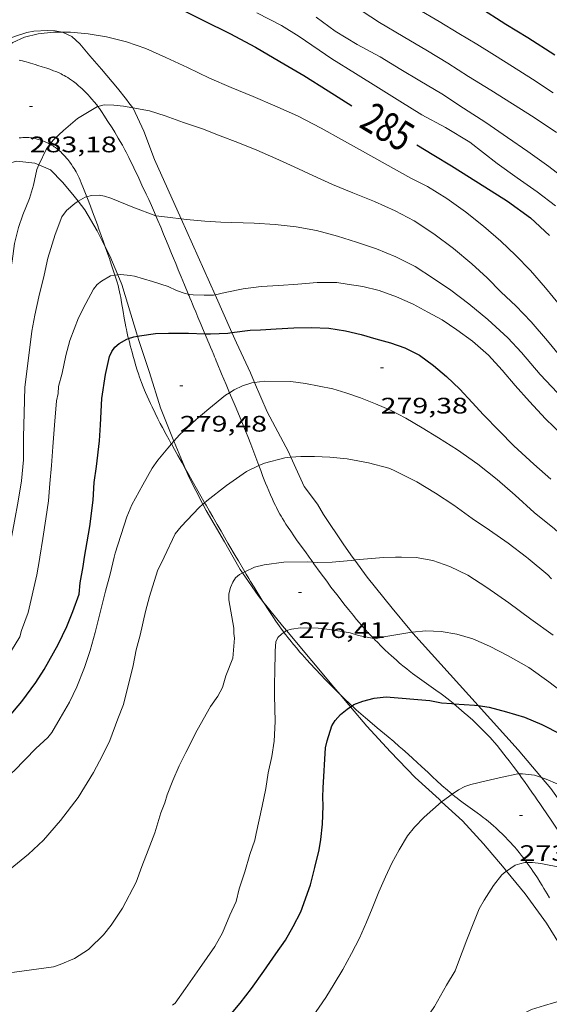
# Model space of a CAD drawing. Units: inches. Extents: x 452000 to 453002, y 4602000 to 4602502.
# Drawn here: x 452529 to 452564, y 4602266 to 4602331 of the extents above; entities that cross this region are included whole.
import ezdxf
from ezdxf.enums import TextEntityAlignment as Align

# ---------------------------------------------------------------- set-up
doc = ezdxf.new("R2010")
doc.units = ezdxf.units.IN
doc.header["$MEASUREMENT"] = 0
for name, color, linetype, lineweight in [('BOSC', 7, 'Continuous', 0), ('CAMI i PISTA FORESTAL', 7, 'Continuous', 0), ('CORBA DE NIVELL', 7, 'Continuous', 0), ('CORBA MESTRA', 7, 'Continuous', 0), ('COTA ALTIMETRICA', 7, 'Continuous', 0), ('ETIQUETA CORBA MESTRA', 7, 'Continuous', 0)]:
    doc.layers.add(name, color=color, linetype=linetype, lineweight=lineweight)
doc.styles.add('Style-Arial', font='ARIAL.TTF')
doc.linetypes.add('bosc', pattern='A,-2.235,[9,dgnlstyle-mataro.shx,S=0.035752,R=0,X=0,Y=0],-2.235', length=4.47)

# ---------------------------------------------------------------- blocks, each defined once
blk = doc.blocks.new('COTA')
at = {"color": 0, "linetype": 'ByBlock', "lineweight": -2}
blk.add_line((0, 0), (0.2, 0), dxfattribs=at)

msp = doc.modelspace()

# ---------------------------------------------------------------- linework, layer by layer
at = {"layer": 'BOSC', "color": 3, "linetype": 'bosc', "lineweight": 20}
for points in [[(452531.833, 4602330.591, 292.556), (452531.374, 4602330.686, 292.648), (452530.853, 4602330.709, 292.936), (452529.94, 4602330.653, 293.416), (452529.477, 4602330.557, 293.576), (452528.707, 4602330.329, 293.72), (452527.813, 4602329.976, 293.992), (452526.556, 4602329.234, 294.408), (452525.343, 4602328.216, 294.536), (452524.005, 4602327.072, 294.792), (452523.705, 4602326.774, 294.814)], [(452536.557, 4602325.531, 290.209), (452536.29, 4602325.872, 290.568), (452536.128, 4602326.091, 290.728), (452535.523, 4602326.837, 290.76), (452534.453, 4602328.111, 291.48), (452533.692, 4602329.018, 292.12), (452533.024, 4602329.815, 292.36), (452532.487, 4602330.305, 292.536), (452531.853, 4602330.587, 292.552), (452531.833, 4602330.591, 292.556)], [(452539.781, 4602318.12, 288.098), (452538.014, 4602322.076, 288.904), (452537.282, 4602323.968, 289.224), (452536.576, 4602325.507, 290.184), (452536.557, 4602325.531, 290.209)], [(452525.434, 4602319.974, 289.355), (452525.808, 4602320.293, 289.24), (452526.715, 4602321.054, 289.096), (452527.596, 4602321.647, 288.568), (452528.793, 4602321.963, 288.264), (452529.998, 4602321.846, 287.992), (452530.27, 4602321.732, 287.915)], [(452530.27, 4602321.732, 287.915), (452531.061, 4602321.401, 287.688), (452531.863, 4602320.57, 287.64), (452532.552, 4602319.749, 287.352), (452532.911, 4602319.287, 287.31)], [(452532.911, 4602319.287, 287.31), (452533.358, 4602318.713, 287.256), (452534.178, 4602317.312, 287.16), (452534.712, 4602316.248, 286.835)], [(452542.05, 4602313.04, 287.062), (452539.781, 4602318.12, 288.098)], [(452534.712, 4602316.248, 286.835), (452535.02, 4602315.637, 286.648), (452535.552, 4602314.379, 286.533)], [(452535.552, 4602314.379, 286.533), (452535.829, 4602313.727, 286.472), (452536.428, 4602311.744, 286.376), (452536.873, 4602310.272, 285.991)], [(452543.177, 4602310.518, 286.548), (452542.05, 4602313.04, 287.062)], [(452536.873, 4602310.272, 285.991), (452536.983, 4602309.912, 285.896), (452537.666, 4602307.853, 285.672), (452538.413, 4602305.494, 285.576), (452539.304, 4602303.268, 285.077)], [(452544.694, 4602307.181, 286.127), (452544.421, 4602307.819, 286.28), (452543.484, 4602309.832, 286.408), (452543.177, 4602310.518, 286.548)], [(452547.126, 4602302.184, 284.807), (452546.958, 4602302.554, 284.824), (452545.533, 4602305.223, 285.656), (452544.694, 4602307.181, 286.127)], [(452539.304, 4602303.268, 285.077), (452539.326, 4602303.211, 285.064), (452540.106, 4602301.35, 284.873)], [(452551.243, 4602295.516, 284.155), (452550.65, 4602296.337, 284.392), (452549.305, 4602298.363, 284.584), (452548.899, 4602299.046, 284.696), (452548.004, 4602300.237, 284.712), (452547.126, 4602302.184, 284.807)], [(452540.106, 4602301.35, 284.873), (452540.303, 4602300.877, 284.824), (452541.242, 4602299.05, 284.694)], [(452541.242, 4602299.05, 284.694), (452541.458, 4602298.629, 284.664), (452542.684, 4602296.546, 284.104), (452543.269, 4602295.516, 283.962)], [(452543.269, 4602295.516, 283.962), (452543.737, 4602294.693, 283.848), (452543.897, 4602294.461, 283.806)], [(452551.386, 4602295.319, 284.098), (452551.243, 4602295.516, 284.155)], [(452555.209, 4602290.506, 283.24), (452555.061, 4602290.682, 283.24), (452553.891, 4602292.101, 283.256), (452552.21, 4602294.179, 283.768), (452551.386, 4602295.319, 284.098)], [(452543.897, 4602294.461, 283.806), (452544.935, 4602292.942, 283.528), (452545.25, 4602292.553, 283.405)], [(452545.25, 4602292.553, 283.405), (452546.565, 4602290.925, 282.888), (452546.834, 4602290.605, 282.851)], [(452546.834, 4602290.605, 282.851), (452548.519, 4602288.596, 282.616), (452550, 4602286.832, 282.6), (452550.416, 4602286.335, 282.537)], [(452559.641, 4602285.595, 282.239), (452555.277, 4602290.424, 283.24), (452555.209, 4602290.506, 283.24)], [(452550.416, 4602286.335, 282.537), (452550.421, 4602286.329, 282.536), (452550.997, 4602285.643, 282.216), (452551.11, 4602285.511, 282.167)], [(452551.11, 4602285.511, 282.167), (452552.203, 4602284.231, 281.688), (452553.768, 4602282.516, 281.416), (452555.422, 4602280.792, 281.032), (452557.021, 4602279.335, 280.36), (452557.196, 4602279.174, 280.325)], [(452563.867, 4602280.785, 281.544), (452562.318, 4602282.631, 281.624), (452559.641, 4602285.595, 282.239)], [(452568.915, 4602273.234, 280.93), (452568.438, 4602274.043, 281.128), (452566.878, 4602276.724, 281.496), (452564.488, 4602280.045, 281.512), (452563.867, 4602280.785, 281.544)], [(452557.196, 4602279.174, 280.325), (452558.587, 4602277.892, 280.04), (452559.985, 4602276.35, 279.608), (452561.366, 4602274.73, 279.064), (452561.523, 4602274.54, 279.047)], [(452561.523, 4602274.54, 279.047), (452562.773, 4602273.028, 278.904), (452564.213, 4602271.063, 278.52), (452565.546, 4602268.902, 278.328), (452566.547, 4602266.838, 278.28), (452566.869, 4602266.252, 278.248)]]:
    msp.add_polyline3d(points, dxfattribs=at)
at = {"layer": 'CAMI i PISTA FORESTAL', "color": 7, "linetype": 'Continuous', "lineweight": 0}
for points in [[(452532.931, 4602327.012, 283.181), (452532.768, 4602327.15, 283.203), (452532.598, 4602327.286, 283.224), (452532.46, 4602327.389, 283.241), (452532.328, 4602327.48, 283.256), (452532.204, 4602327.559, 283.271), (452532.085, 4602327.629, 283.284), (452531.973, 4602327.691, 283.296), (452531.867, 4602327.747, 283.308), (452531.767, 4602327.796, 283.318), (452531.578, 4602327.883, 283.338), (452531.41, 4602327.954, 283.356), (452531.263, 4602328.013, 283.371), (452531.001, 4602328.108, 283.397), (452530.804, 4602328.176, 283.418), (452530.505, 4602328.273, 283.448), (452530.205, 4602328.369, 283.48), (452530.035, 4602328.423, 283.499), (452529.873, 4602328.473, 283.518), (452529.719, 4602328.52, 283.537), (452529.574, 4602328.563, 283.555), (452529.436, 4602328.601, 283.574), (452529.306, 4602328.634, 283.592), (452529.184, 4602328.664, 283.609), (452529.07, 4602328.69, 283.626), (452528.963, 4602328.712, 283.642)], [(452534.22, 4602325.623, 282.983), (452534.14, 4602325.728, 282.997), (452533.973, 4602325.939, 283.026), (452533.822, 4602326.12, 283.051), (452533.685, 4602326.275, 283.073), (452533.563, 4602326.408, 283.092), (452533.452, 4602326.523, 283.109), (452533.354, 4602326.622, 283.123), (452533.176, 4602326.793, 283.148), (452533.038, 4602326.919, 283.167), (452532.931, 4602327.012, 283.181)], [(452538.098, 4602318.313, 281.968), (452538, 4602318.542, 281.998), (452537.798, 4602319.003, 282.057), (452537.616, 4602319.406, 282.108), (452537.455, 4602319.758, 282.152), (452537.169, 4602320.373, 282.229), (452536.95, 4602320.835, 282.288), (452536.62, 4602321.526, 282.378), (452536.288, 4602322.216, 282.472), (452536.197, 4602322.402, 282.498), (452536.109, 4602322.574, 282.524), (452536.026, 4602322.734, 282.548), (452535.864, 4602323.032, 282.593), (452535.718, 4602323.289, 282.634), (452535.587, 4602323.512, 282.669), (452535.353, 4602323.9, 282.731), (452535.173, 4602324.189, 282.776), (452534.897, 4602324.621, 282.842), (452534.617, 4602325.053, 282.904), (452534.513, 4602325.21, 282.926), (452534.413, 4602325.356, 282.946), (452534.318, 4602325.49, 282.964), (452534.227, 4602325.614, 282.981), (452534.22, 4602325.623, 282.983)], [(452528.95, 4602323.523, 283.174), (452529.084, 4602323.538, 283.168), (452529.202, 4602323.547, 283.164), (452529.306, 4602323.55, 283.161), (452529.397, 4602323.551, 283.16), (452529.477, 4602323.549, 283.158), (452529.616, 4602323.541, 283.155), (452529.72, 4602323.531, 283.151), (452529.798, 4602323.521, 283.147), (452529.913, 4602323.502, 283.139), (452530.027, 4602323.479, 283.128), (452530.154, 4602323.448, 283.113), (452530.272, 4602323.416, 283.098), (452530.381, 4602323.383, 283.083), (452530.482, 4602323.349, 283.069), (452530.577, 4602323.314, 283.055), (452530.664, 4602323.28, 283.042), (452530.745, 4602323.245, 283.029), (452530.895, 4602323.176, 283.004), (452531.018, 4602323.112, 282.983)], [(452531.018, 4602323.112, 282.983), (452531.023, 4602323.11, 282.982), (452531.133, 4602323.047, 282.961), (452531.228, 4602322.989, 282.942), (452531.309, 4602322.936, 282.925), (452531.379, 4602322.887, 282.91), (452531.499, 4602322.797, 282.882), (452531.587, 4602322.726, 282.861), (452531.652, 4602322.67, 282.844), (452531.746, 4602322.583, 282.818), (452531.838, 4602322.491, 282.792), (452531.945, 4602322.378, 282.758), (452532.041, 4602322.271, 282.723), (452532.128, 4602322.171, 282.689), (452532.206, 4602322.076, 282.655), (452532.277, 4602321.987, 282.622), (452532.342, 4602321.902, 282.59), (452532.458, 4602321.742, 282.53), (452532.555, 4602321.6, 282.476), (452532.635, 4602321.474, 282.429), (452532.703, 4602321.363, 282.389)], [(452532.703, 4602321.363, 282.389), (452532.76, 4602321.263, 282.354), (452532.855, 4602321.087, 282.296), (452532.922, 4602320.951, 282.255), (452532.971, 4602320.848, 282.226), (452533.041, 4602320.691, 282.187), (452533.108, 4602320.529, 282.152), (452533.261, 4602320.142, 282.078), (452533.476, 4602319.594, 281.979)], [(452533.476, 4602319.594, 281.979), (452533.527, 4602319.466, 281.956), (452533.723, 4602318.958, 281.867), (452533.867, 4602318.576, 281.8), (452534.082, 4602318.003, 281.699), (452534.187, 4602317.715, 281.646), (452534.291, 4602317.427, 281.592), (452534.597, 4602316.575, 281.428), (452534.712, 4602316.248, 281.364)], [(452540.264, 4602313.091, 281.014), (452540.261, 4602313.1, 281.016), (452540.011, 4602313.71, 281.155), (452539.79, 4602314.247, 281.272), (452539.596, 4602314.717, 281.369), (452539.426, 4602315.129, 281.452), (452539.277, 4602315.49, 281.521), (452539.146, 4602315.807, 281.579), (452538.917, 4602316.36, 281.676), (452538.744, 4602316.774, 281.745), (452538.615, 4602317.085, 281.794), (452538.421, 4602317.55, 281.863), (452538.226, 4602318.014, 281.928), (452538.098, 4602318.313, 281.968)], [(452534.712, 4602316.248, 281.364), (452534.823, 4602315.937, 281.303), (452534.99, 4602315.457, 281.209), (452535.113, 4602315.097, 281.137), (452535.294, 4602314.554, 281.029), (452535.355, 4602314.362, 280.991)], [(452535.355, 4602314.362, 280.991), (452535.468, 4602314.008, 280.92), (452535.504, 4602313.889, 280.896), (452535.569, 4602313.658, 280.845), (452535.624, 4602313.441, 280.795), (452535.671, 4602313.237, 280.746), (452535.712, 4602313.045, 280.697), (452535.748, 4602312.865, 280.651), (452535.81, 4602312.527, 280.561), (452535.909, 4602311.934, 280.401), (452535.982, 4602311.489, 280.282), (452536.04, 4602311.155, 280.197), (452536.087, 4602310.905, 280.136), (452536.124, 4602310.718, 280.092), (452536.154, 4602310.578, 280.061), (452536.203, 4602310.367, 280.017), (452536.255, 4602310.157, 279.976), (452536.266, 4602310.113, 279.969)], [(452541.376, 4602310.437, 280.065), (452541.124, 4602311.033, 280.307), (452540.909, 4602311.543, 280.511), (452540.828, 4602311.735, 280.585), (452540.758, 4602311.903, 280.648), (452540.634, 4602312.199, 280.753), (452540.541, 4602312.422, 280.827), (452540.471, 4602312.591, 280.879), (452540.366, 4602312.844, 280.952), (452540.314, 4602312.972, 280.985), (452540.264, 4602313.091, 281.014)], [(452536.266, 4602310.113, 279.969), (452536.323, 4602309.897, 279.931), (452536.388, 4602309.652, 279.894), (452536.449, 4602309.423, 279.863), (452536.507, 4602309.209, 279.838), (452536.561, 4602309.008, 279.816), (452536.668, 4602308.631, 279.781), (452536.766, 4602308.301, 279.754), (452536.855, 4602308.014, 279.732), (452536.936, 4602307.762, 279.713), (452537.009, 4602307.543, 279.696), (452537.076, 4602307.351, 279.68), (452537.137, 4602307.183, 279.666), (452537.247, 4602306.89, 279.639), (452537.334, 4602306.671, 279.616), (452537.401, 4602306.508, 279.596), (452537.507, 4602306.262, 279.565), (452537.618, 4602306.018, 279.528), (452537.734, 4602305.773, 279.488), (452537.843, 4602305.545, 279.451), (452538.049, 4602305.124, 279.379), (452538.233, 4602304.76, 279.316), (452538.394, 4602304.446, 279.258), (452538.537, 4602304.174, 279.207), (452538.79, 4602303.702, 279.115), (452538.981, 4602303.35, 279.042), (452539.126, 4602303.088, 278.986), (452539.133, 4602303.076, 278.984)], [(452543.021, 4602306.501, 279), (452542.791, 4602307.048, 279.112), (452542.491, 4602307.764, 279.262), (452542.196, 4602308.479, 279.416), (452542.135, 4602308.627, 279.45), (452542.076, 4602308.769, 279.486), (452542.019, 4602308.907, 279.523), (452541.964, 4602309.04, 279.561), (452541.857, 4602309.296, 279.641), (452541.757, 4602309.534, 279.721), (452541.663, 4602309.757, 279.801), (452541.576, 4602309.965, 279.879), (452541.411, 4602310.354, 280.031), (452541.376, 4602310.437, 280.065)], [(452544.978, 4602301.639, 277.951), (452544.577, 4602302.709, 278.193), (452544.444, 4602303.059, 278.273), (452544.239, 4602303.583, 278.39), (452544.134, 4602303.845, 278.447), (452544.027, 4602304.106, 278.504), (452543.798, 4602304.654, 278.62), (452543.395, 4602305.612, 278.818), (452543.021, 4602306.501, 279)], [(452539.133, 4602303.076, 278.984), (452539.344, 4602302.696, 278.899), (452539.565, 4602302.304, 278.808), (452539.71, 4602302.047, 278.745), (452539.846, 4602301.807, 278.684), (452540.101, 4602301.357, 278.563), (452540.106, 4602301.35, 278.561)], [(452548.342, 4602295.516, 277.044), (452548.299, 4602295.575, 277.051), (452548.132, 4602295.804, 277.076), (452547.819, 4602296.234, 277.116), (452547.547, 4602296.612, 277.147), (452547.313, 4602296.945, 277.172), (452547.112, 4602297.238, 277.195), (452546.939, 4602297.496, 277.216), (452546.792, 4602297.723, 277.236), (452546.666, 4602297.924, 277.255), (452546.558, 4602298.101, 277.274), (452546.466, 4602298.257, 277.291), (452546.387, 4602298.394, 277.308), (452546.253, 4602298.635, 277.34), (452546.156, 4602298.819, 277.367), (452546.085, 4602298.957, 277.388), (452545.983, 4602299.166, 277.424), (452545.885, 4602299.378, 277.464), (452545.756, 4602299.671, 277.523), (452545.639, 4602299.947, 277.579), (452545.532, 4602300.206, 277.634), (452545.434, 4602300.449, 277.686), (452545.255, 4602300.906, 277.786), (452545.102, 4602301.306, 277.875), (452544.978, 4602301.639, 277.951)], [(452540.106, 4602301.35, 278.561), (452540.324, 4602300.963, 278.454), (452541.107, 4602299.584, 278.061), (452541.304, 4602299.239, 277.965), (452541.355, 4602299.15, 277.942)], [(452541.355, 4602299.15, 277.942), (452541.452, 4602298.981, 277.896), (452541.674, 4602298.593, 277.797), (452541.898, 4602298.204, 277.704), (452542.195, 4602297.69, 277.59), (452542.456, 4602297.24, 277.496), (452542.917, 4602296.452, 277.338), (452543.467, 4602295.516, 277.154)], [(452543.467, 4602295.516, 277.154), (452543.612, 4602295.269, 277.106), (452543.96, 4602294.678, 276.985), (452544.046, 4602294.534, 276.954)], [(452548.586, 4602295.179, 277), (452548.477, 4602295.33, 277.021), (452548.342, 4602295.516, 277.044)], [(452550.185, 4602293.011, 276.652), (452549.8, 4602293.518, 276.738), (452549.514, 4602293.902, 276.801), (452549.088, 4602294.483, 276.894), (452548.665, 4602295.069, 276.984), (452548.586, 4602295.179, 277)], [(452544.046, 4602294.534, 276.954), (452544.135, 4602294.382, 276.921), (452544.309, 4602294.087, 276.856), (452544.43, 4602293.884, 276.809), (452544.658, 4602293.504, 276.717), (452544.859, 4602293.175, 276.632), (452545.037, 4602292.888, 276.556), (452545.25, 4602292.553, 276.467)], [(452552.661, 4602290.073, 276.019), (452552.574, 4602290.163, 276.044), (452552.296, 4602290.46, 276.124), (452552.09, 4602290.686, 276.183), (452551.937, 4602290.857, 276.225), (452551.711, 4602291.117, 276.287), (452551.488, 4602291.38, 276.344), (452551.303, 4602291.603, 276.39), (452550.96, 4602292.024, 276.472), (452550.664, 4602292.396, 276.542), (452550.407, 4602292.723, 276.602), (452550.185, 4602293.011, 276.652)], [(452545.25, 4602292.553, 276.467), (452545.352, 4602292.391, 276.423), (452545.593, 4602292.02, 276.324), (452545.775, 4602291.744, 276.253), (452545.914, 4602291.537, 276.2), (452546.124, 4602291.229, 276.126), (452546.337, 4602290.922, 276.056), (452546.491, 4602290.706, 276.009), (452546.639, 4602290.505, 275.966), (452546.658, 4602290.481, 275.961)], [(452546.658, 4602290.481, 275.961), (452546.781, 4602290.318, 275.926), (452546.915, 4602290.144, 275.889), (452547.044, 4602289.982, 275.855), (452547.288, 4602289.682, 275.792), (452547.507, 4602289.422, 275.738), (452547.701, 4602289.196, 275.692), (452547.874, 4602289, 275.652), (452548.179, 4602288.66, 275.583), (452548.411, 4602288.407, 275.532), (452548.763, 4602288.031, 275.458)], [(452558.003, 4602285.719, 274.978), (452557.968, 4602285.748, 274.984), (452557.751, 4602285.927, 275.023), (452557.544, 4602286.091, 275.059), (452557.347, 4602286.242, 275.093), (452557.161, 4602286.38, 275.124), (452556.808, 4602286.636, 275.182), (452555.562, 4602287.513, 275.384), (452555.255, 4602287.738, 275.435), (452555.027, 4602287.909, 275.474), (452554.859, 4602288.04, 275.503), (452554.61, 4602288.241, 275.547), (452554.487, 4602288.344, 275.569), (452554.366, 4602288.448, 275.592), (452554.173, 4602288.619, 275.63), (452553.993, 4602288.78, 275.668), (452553.827, 4602288.932, 275.707), (452553.671, 4602289.076, 275.744), (452553.384, 4602289.349, 275.817), (452553.135, 4602289.591, 275.884), (452552.921, 4602289.806, 275.944), (452552.735, 4602289.995, 275.997), (452552.661, 4602290.073, 276.019)], [(452548.763, 4602288.031, 275.458), (452549.118, 4602287.658, 275.384), (452549.442, 4602287.321, 275.318), (452549.727, 4602287.029, 275.26), (452549.977, 4602286.774, 275.21), (452550.416, 4602286.335, 275.124)], [(452550.416, 4602286.335, 275.124), (452550.418, 4602286.333, 275.123), (452550.753, 4602286.006, 275.058), (452551.007, 4602285.764, 275.011), (452551.199, 4602285.583, 274.975), (452551.207, 4602285.576, 274.974)], [(452562.367, 4602281.028, 274.003), (452562.322, 4602281.089, 274.016), (452561.977, 4602281.555, 274.12), (452561.714, 4602281.901, 274.197), (452561.514, 4602282.159, 274.253), (452561.363, 4602282.352, 274.294), (452561.134, 4602282.639, 274.353), (452560.901, 4602282.925, 274.408), (452560.737, 4602283.12, 274.445), (452560.581, 4602283.299, 274.479), (452560.431, 4602283.465, 274.511), (452560.288, 4602283.618, 274.541), (452560.152, 4602283.76, 274.569), (452559.893, 4602284.022, 274.621), (452559.662, 4602284.248, 274.667), (452559.456, 4602284.442, 274.707), (452559.275, 4602284.61, 274.742), (452558.953, 4602284.9, 274.802), (452558.709, 4602285.114, 274.848), (452558.339, 4602285.433, 274.916), (452558.003, 4602285.719, 274.978)], [(452551.207, 4602285.576, 274.974), (452551.491, 4602285.315, 274.923), (452551.786, 4602285.051, 274.872), (452552.105, 4602284.774, 274.819), (452552.387, 4602284.534, 274.773), (452552.883, 4602284.119, 274.696), (452553.629, 4602283.5, 274.583), (452554, 4602283.188, 274.528), (452554.367, 4602282.872, 274.472), (452554.571, 4602282.692, 274.442), (452554.95, 4602282.352, 274.389), (452555.281, 4602282.051, 274.345), (452555.855, 4602281.519, 274.273), (452556.285, 4602281.119, 274.22), (452556.608, 4602280.819, 274.179), (452556.851, 4602280.595, 274.147), (452557.217, 4602280.262, 274.096), (452557.585, 4602279.933, 274.04), (452557.759, 4602279.783, 274.011), (452557.896, 4602279.67, 273.986)], [(452566.97, 4602274.176, 272.952), (452566.95, 4602274.209, 272.956), (452566.586, 4602274.792, 273.034), (452566.263, 4602275.298, 273.101), (452565.978, 4602275.739, 273.161), (452565.473, 4602276.505, 273.264), (452565.091, 4602277.077, 273.342), (452564.514, 4602277.932, 273.459), (452563.935, 4602278.787, 273.576), (452563.754, 4602279.054, 273.615), (452563.584, 4602279.303, 273.655), (452563.423, 4602279.536, 273.695), (452563.273, 4602279.754, 273.735), (452562.989, 4602280.16, 273.816), (452562.738, 4602280.513, 273.89), (452562.517, 4602280.821, 273.957), (452562.367, 4602281.028, 274.003)], [(452557.896, 4602279.67, 273.986), (452557.925, 4602279.646, 273.98), (452558.082, 4602279.521, 273.948), (452558.23, 4602279.405, 273.916), (452558.371, 4602279.299, 273.885), (452558.637, 4602279.103, 273.823), (452559.575, 4602278.43, 273.591), (452559.808, 4602278.258, 273.535), (452559.981, 4602278.126, 273.494), (452560.11, 4602278.026, 273.465), (452560.302, 4602277.872, 273.423), (452560.491, 4602277.714, 273.384), (452560.66, 4602277.567, 273.351), (452560.817, 4602277.426, 273.32), (452560.962, 4602277.293, 273.292), (452561.096, 4602277.167, 273.267), (452561.221, 4602277.047, 273.243), (452561.45, 4602276.818, 273.2), (452561.647, 4602276.614, 273.164), (452561.816, 4602276.433, 273.134), (452561.961, 4602276.271, 273.108), (452562.087, 4602276.128, 273.086), (452562.195, 4602276.001, 273.067), (452562.381, 4602275.775, 273.036), (452562.519, 4602275.603, 273.014), (452562.62, 4602275.472, 272.997), (452562.77, 4602275.273, 272.974), (452562.889, 4602275.11, 272.957)], [(452562.889, 4602275.11, 272.957), (452562.917, 4602275.071, 272.952), (452563.052, 4602274.881, 272.934), (452563.176, 4602274.701, 272.921), (452563.291, 4602274.533, 272.911), (452563.397, 4602274.374, 272.904), (452563.593, 4602274.076, 272.894), (452563.761, 4602273.813, 272.889), (452563.904, 4602273.582, 272.886), (452564.028, 4602273.379, 272.882), (452564.241, 4602273.02, 272.875), (452564.396, 4602272.75, 272.866)]]:
    msp.add_polyline3d(points, dxfattribs=at)
at = {"layer": 'CORBA DE NIVELL', "color": 30, "linetype": 'Continuous', "lineweight": 0, "flags": 128}
for points, elevation in [([(452544.85, 4602331.884), (452546.497, 4602331.042), (452547.681, 4602330.291), (452549.863, 4602328.811), (452551.429, 4602327.828), (452552.969, 4602326.864), (452554.408, 4602325.983), (452555.879, 4602325.076), (452557.451, 4602324.223), (452559.08, 4602323.24), (452560.902, 4602321.803), (452562.249, 4602320.845), (452563.588, 4602319.922), (452564.807, 4602318.992)], 286), ([(452551.878, 4602331.985), (452553.05, 4602331.235), (452554.615, 4602330.303), (452556.251, 4602329.337), (452557.615, 4602328.508), (452558.998, 4602327.631), (452560.479, 4602326.712), (452561.932, 4602325.79), (452563.369, 4602324.887), (452564.883, 4602323.891)], 288), ([(452555.582, 4602332.138), (452557.03, 4602331.296), (452558.341, 4602330.505), (452559.544, 4602329.781), (452560.735, 4602329.047), (452561.923, 4602328.29), (452563.258, 4602327.446), (452564.66, 4602326.534)], 289), ([(452548.8, 4602331.596), (452550.086, 4602330.648), (452551.547, 4602329.765), (452553.077, 4602328.95), (452554.473, 4602328.095), (452555.736, 4602327.338), (452557.199, 4602326.477), (452558.66, 4602325.52), (452560.149, 4602324.555), (452561.594, 4602323.554), (452562.965, 4602322.605), (452564.354, 4602321.609), (452565.723, 4602320.575)], 287), ([(452531.833, 4602330.591), (452532.381, 4602330.59), (452533.564, 4602330.487), (452534.795, 4602330.277), (452536.123, 4602329.939), (452537.429, 4602329.49), (452538.757, 4602328.891), (452540.208, 4602328.219), (452541.68, 4602327.511), (452543.136, 4602326.895), (452544.589, 4602326.297), (452546.056, 4602325.669), (452547.559, 4602324.998), (452549.14, 4602324.184), (452550.509, 4602323.411), (452551.905, 4602322.63), (452553.427, 4602321.787), (452555.133, 4602320.837), (452556.248, 4602320.28), (452557.546, 4602319.468), (452558.786, 4602318.587), (452559.996, 4602317.618), (452561.148, 4602316.631), (452562.139, 4602315.699), (452563.128, 4602314.669), (452564.133, 4602313.497), (452565.172, 4602312.259)], 284), ([(452536.557, 4602325.531), (452537.679, 4602325.334), (452538.707, 4602325.006), (452539.945, 4602324.562), (452541.219, 4602324.127), (452542.387, 4602323.656), (452543.576, 4602323.222), (452544.842, 4602322.697), (452546.112, 4602322.155), (452547.341, 4602321.598), (452548.59, 4602321.018), (452549.895, 4602320.421), (452551.26, 4602319.853), (452552.702, 4602319.267), (452554.079, 4602318.658), (452555.36, 4602317.978), (452556.664, 4602317.109), (452557.987, 4602316.141), (452559.204, 4602315.115), (452560.229, 4602314.179), (452561.185, 4602313.227), (452562.165, 4602312.295), (452563.186, 4602311.24), (452564.272, 4602309.958), (452565.1, 4602308.972)], 283), ([(452539.781, 4602318.12), (452540.14, 4602318.083), (452541.377, 4602317.952), (452542.44, 4602317.893), (452544.677, 4602317.828), (452546.072, 4602317.746), (452547.466, 4602317.578), (452548.83, 4602317.334), (452550.235, 4602316.967), (452551.511, 4602316.566), (452552.835, 4602316.121), (452554.14, 4602315.586), (452555.428, 4602314.923), (452556.642, 4602314.135), (452557.8, 4602313.352), (452559.02, 4602312.434), (452560.274, 4602311.387), (452561.621, 4602310.168), (452562.541, 4602309.184), (452563.781, 4602307.719), (452564.934, 4602306.493)], 282), ([(452542.05, 4602313.04), (452542.727, 4602313.195), (452543.924, 4602313.436), (452545.13, 4602313.592), (452546.311, 4602313.654), (452547.58, 4602313.758), (452548.868, 4602313.867), (452550.184, 4602313.854), (452550.89, 4602313.747), (452551.928, 4602313.605), (452553.028, 4602313.327), (452554.179, 4602312.914), (452555.294, 4602312.419), (452556.275, 4602311.885), (452557.228, 4602311.358), (452558.222, 4602310.709), (452559.25, 4602309.932), (452560.321, 4602309.004), (452561.251, 4602308.008), (452562.121, 4602306.984), (452563.06, 4602305.902), (452564.141, 4602304.763), (452565.251, 4602303.689)], 281), ([(452544.694, 4602307.181), (452545.35, 4602307.271), (452547.109, 4602307.242), (452548.097, 4602307.122), (452549.933, 4602306.751), (452550.796, 4602306.494), (452551.767, 4602306.159), (452552.77, 4602305.759), (452553.777, 4602305.33), (452554.799, 4602304.809), (452555.884, 4602304.163), (452556.994, 4602303.476), (452558.258, 4602302.678), (452559.61, 4602301.714), (452560.902, 4602300.709), (452562.105, 4602299.661), (452563.378, 4602298.494), (452564.736, 4602297.409), (452565.903, 4602296.331), (452566.213, 4602295.986), (452566.623, 4602295.516)], 279), ([(452547.126, 4602302.184), (452547.778, 4602302.248), (452548.692, 4602302.242), (452549.716, 4602302.203), (452550.892, 4602302.083), (452552.3, 4602301.813), (452553.665, 4602301.455), (452553.971, 4602301.314), (452555.544, 4602300.535), (452556.78, 4602299.797), (452558.015, 4602298.985), (452559.243, 4602298.094), (452560.384, 4602297.318), (452561.632, 4602296.454), (452562.864, 4602295.516)], 278), ([(452519.461, 4602280.752), (452520.827, 4602281.295), (452521.631, 4602281.782), (452521.971, 4602282.036), (452523.404, 4602283.228), (452525.078, 4602284.768), (452525.847, 4602285.581), (452526.889, 4602286.904), (452527.65, 4602288.012), (452528.454, 4602289.282), (452528.994, 4602290.195), (452529.126, 4602290.609), (452529.567, 4602291.814), (452530.133, 4602294.325), (452530.309, 4602295.36), (452530.335, 4602295.516)], 281), ([(452523.153, 4602277.197), (452524.238, 4602277.818), (452525.067, 4602278.399), (452526.097, 4602279.138), (452526.924, 4602279.821), (452527.831, 4602280.582), (452528.621, 4602281.245), (452530.068, 4602282.72), (452530.882, 4602283.466), (452531.132, 4602283.791), (452531.711, 4602284.757), (452532.326, 4602285.816), (452532.808, 4602286.847), (452533.319, 4602288.142), (452533.701, 4602289.267), (452534.039, 4602290.47), (452534.285, 4602291.459), (452534.725, 4602293.249), (452535.034, 4602294.375), (452535.317, 4602295.516)], 279), ([(452525.602, 4602273.518), (452527.283, 4602274.002), (452527.962, 4602274.363), (452528.363, 4602274.657), (452529.593, 4602275.668), (452530.595, 4602276.614), (452531.72, 4602277.912), (452532.9, 4602279.456), (452533.925, 4602281.121), (452534.524, 4602282.25), (452535.01, 4602283.263), (452535.562, 4602284.708), (452535.924, 4602285.659), (452536.585, 4602288.282), (452536.789, 4602289.32), (452537.039, 4602290.292), (452537.41, 4602291.878), (452537.663, 4602292.883), (452538.205, 4602294.602), (452538.64, 4602295.516)], 278), ([(452551.386, 4602295.319), (452551.437, 4602295.324), (452553.315, 4602295.5), (452554.121, 4602295.516)], 277), ([(452554.121, 4602295.516), (452554.373, 4602295.521), (452554.51, 4602295.516)], 277), ([(452554.51, 4602295.516), (452555.493, 4602295.48), (452556.606, 4602295.286), (452557.753, 4602294.891), (452558.951, 4602294.309), (452560.22, 4602293.494), (452561.685, 4602292.457), (452563.164, 4602291.379), (452564.659, 4602290.294)], 277), ([(452562.864, 4602295.516), (452562.989, 4602295.421), (452564.286, 4602294.336), (452564.534, 4602294.053)], 278), ([(452555.209, 4602290.506), (452555.217, 4602290.507), (452556.149, 4602290.579), (452557.157, 4602290.548), (452558.209, 4602290.365), (452559.277, 4602290.05), (452560.393, 4602289.566), (452561.638, 4602288.929), (452563.027, 4602288.132), (452564.359, 4602287.192), (452565.594, 4602286.244)], 276), ([(452563.867, 4602280.785), (452564.297, 4602280.645), (452565.313, 4602280.181)], 274), ([(452507.147, 4602265.592), (452508.474, 4602265.839), (452509.848, 4602266.094), (452511.141, 4602266.333), (452512.134, 4602266.581), (452513.678, 4602266.968), (452515.07, 4602267.164), (452516.566, 4602267.198), (452518.231, 4602267.28), (452520.174, 4602267.291), (452522.167, 4602267.094), (452523.547, 4602267.093), (452531.253, 4602268.139), (452531.704, 4602268.298), (452532.66, 4602268.703), (452533.587, 4602269.303), (452533.66, 4602269.365)], 277), ([(452539.217, 4602265.568), (452539.388, 4602265.712)], 276)]:
    msp.add_lwpolyline(points, dxfattribs=dict(at, elevation=elevation))
at = {"layer": 'CORBA DE NIVELL', "color": 30, "linetype": 'Continuous', "lineweight": 0}
for points, elevation in [([(452527.204, 4602328.551), (452527.317, 4602328.858), (452527.934, 4602329.48), (452528.539, 4602329.904), (452529.319, 4602330.256), (452530.23, 4602330.477), (452531.262, 4602330.592), (452531.833, 4602330.591)], 284), ([(452531.018, 4602323.112), (452531.062, 4602323.176), (452531.314, 4602323.46), (452531.915, 4602324.027), (452532.852, 4602324.814), (452534.195, 4602325.616), (452534.22, 4602325.623)], 283), ([(452534.22, 4602325.623), (452534.642, 4602325.73), (452535.293, 4602325.713), (452535.94, 4602325.639), (452536.557, 4602325.531)], 283), ([(452530.27, 4602321.732), (452530.287, 4602321.773), (452530.769, 4602322.742), (452531.018, 4602323.112)], 283), ([(452525.041, 4602295.516), (452525.248, 4602296.388), (452525.515, 4602297.813), (452525.826, 4602299.296), (452526.12, 4602301.099), (452526.35, 4602302.493), (452526.457, 4602302.875), (452526.72, 4602303.931), (452526.945, 4602305.268), (452527.053, 4602306.696), (452527.208, 4602308.079), (452527.486, 4602309.701), (452527.807, 4602311.275), (452527.939, 4602311.615), (452528.014, 4602312.869), (452528.298, 4602314.162), (452528.482, 4602315.298), (452528.653, 4602316.476), (452528.911, 4602317.538), (452529.201, 4602318.387), (452529.648, 4602319.472), (452529.907, 4602320.358), (452530.135, 4602321.406), (452530.27, 4602321.732)], 283), ([(452528.2, 4602295.516), (452528.406, 4602296.594), (452528.653, 4602297.919), (452528.889, 4602299.255), (452529.115, 4602300.604), (452529.239, 4602302.024), (452529.253, 4602303.55), (452529.296, 4602305.142), (452529.334, 4602306.876), (452529.589, 4602308.813), (452529.809, 4602310.605), (452530.011, 4602311.684), (452530.266, 4602312.911), (452530.636, 4602314.349), (452530.885, 4602315.497), (452531.357, 4602317.063), (452531.819, 4602318.255), (452532.134, 4602318.676), (452532.68, 4602319.145), (452532.911, 4602319.287)], 282), ([(452532.911, 4602319.287), (452533.37, 4602319.567), (452533.476, 4602319.594)], 282), ([(452533.476, 4602319.594), (452533.776, 4602319.668), (452534.302, 4602319.701), (452534.654, 4602319.642), (452535.09, 4602319.496), (452536.559, 4602318.89), (452538.098, 4602318.313)], 282), ([(452538.098, 4602318.313), (452538.115, 4602318.306), (452539.053, 4602318.195), (452539.781, 4602318.12)], 282), ([(452530.335, 4602295.516), (452530.539, 4602296.766), (452530.751, 4602298.081), (452530.918, 4602299.276), (452531.02, 4602300.437), (452531.114, 4602301.644), (452531.206, 4602302.891), (452531.321, 4602304.335), (452531.463, 4602305.958), (452531.562, 4602306.437), (452531.598, 4602306.917), (452531.823, 4602307.806), (452532.081, 4602308.993), (452532.35, 4602309.98), (452532.931, 4602311.502), (452533.424, 4602312.458), (452533.917, 4602313.426), (452534.177, 4602313.727), (452534.452, 4602313.958), (452535.056, 4602314.309), (452535.355, 4602314.362)], 281), ([(452535.355, 4602314.362), (452535.356, 4602314.362), (452535.552, 4602314.379)], 281), ([(452535.552, 4602314.379), (452535.746, 4602314.396), (452536.377, 4602314.341), (452536.672, 4602314.275), (452537.875, 4602313.937), (452538.912, 4602313.597), (452539.48, 4602313.331), (452540.047, 4602313.128), (452540.264, 4602313.091)], 281), ([(452540.264, 4602313.091), (452540.584, 4602313.036), (452541.319, 4602313.006), (452541.939, 4602313.014), (452542.05, 4602313.04)], 281), ([(452543.021, 4602306.501), (452543.335, 4602306.698), (452543.891, 4602306.956), (452544.516, 4602307.157), (452544.694, 4602307.181)], 279), ([(452539.304, 4602303.268), (452539.676, 4602303.69), (452539.972, 4602303.96), (452540.799, 4602304.716), (452541.639, 4602305.421), (452542.746, 4602306.329), (452543.021, 4602306.501)], 279), ([(452535.317, 4602295.516), (452535.384, 4602295.787), (452536.147, 4602298.213), (452536.5, 4602299), (452537.215, 4602300.351), (452537.839, 4602301.449), (452538.226, 4602301.983), (452538.894, 4602302.805), (452539.133, 4602303.076)], 279), ([(452539.133, 4602303.076), (452539.304, 4602303.268)], 279), ([(452544.978, 4602301.639), (452545.358, 4602301.784), (452546.707, 4602302.143), (452547.126, 4602302.184)], 278), ([(452541.355, 4602299.15), (452541.499, 4602299.277), (452542.827, 4602300.308), (452544.145, 4602301.226), (452544.923, 4602301.618), (452544.978, 4602301.639)], 278), ([(452538.64, 4602295.516), (452539.381, 4602297.071), (452539.798, 4602297.557), (452540.988, 4602298.827), (452541.242, 4602299.05)], 278), ([(452541.242, 4602299.05), (452541.355, 4602299.15)], 278), ([(452544.046, 4602294.534), (452544.683, 4602294.847), (452545.333, 4602295.006), (452546.642, 4602295.176), (452548.213, 4602295.208), (452548.586, 4602295.179)], 277), ([(452548.586, 4602295.179), (452548.918, 4602295.153), (452549.885, 4602295.181), (452551.386, 4602295.319)], 277), ([(452533.66, 4602269.365), (452534.589, 4602270.274), (452535.106, 4602270.927), (452535.875, 4602272.052), (452536.782, 4602273.796), (452537.169, 4602274.841), (452537.589, 4602275.945), (452538.019, 4602277.089), (452538.426, 4602278.433), (452538.705, 4602279.096), (452538.849, 4602279.634), (452539.228, 4602280.589), (452539.643, 4602281.563), (452540.096, 4602282.466), (452540.856, 4602283.95), (452541.756, 4602285.529), (452542.242, 4602286.219), (452542.559, 4602286.799), (452542.781, 4602287.581), (452543.248, 4602288.766), (452543.348, 4602290.103), (452543.307, 4602290.413), (452543.298, 4602290.761), (452542.965, 4602292.664), (452542.97, 4602293.055), (452543.075, 4602293.477), (452543.244, 4602293.849), (452543.423, 4602294.134), (452543.692, 4602294.36), (452543.897, 4602294.461)], 277), ([(452543.897, 4602294.461), (452544.046, 4602294.534)], 277), ([(452539.388, 4602265.712), (452540.079, 4602266.693), (452541.02, 4602268.036), (452542.04, 4602269.508), (452542.539, 4602270.407), (452543.034, 4602271.585), (452543.472, 4602272.506), (452543.67, 4602273.341), (452544.043, 4602274.489), (452544.371, 4602275.642), (452544.706, 4602276.612), (452544.796, 4602277.053), (452545.205, 4602278.879), (452545.449, 4602280.045), (452545.604, 4602281.104), (452545.836, 4602282.197), (452545.995, 4602283.228), (452546.079, 4602284.521), (452546.033, 4602286.268), (452546.029, 4602287.319), (452546.044, 4602287.625), (452546.039, 4602288.278), (452546.08, 4602288.751), (452546.079, 4602289.251), (452546.108, 4602289.851), (452546.254, 4602290.15), (452546.518, 4602290.383), (452546.658, 4602290.481)], 276), ([(452546.658, 4602290.481), (452546.833, 4602290.605), (452546.834, 4602290.605)], 276), ([(452546.834, 4602290.605), (452547.159, 4602290.701), (452547.769, 4602290.784), (452548.937, 4602290.773), (452549.718, 4602290.676), (452551.079, 4602290.46), (452551.648, 4602290.28), (452552.661, 4602290.073)], 276), ([(452552.661, 4602290.073), (452552.719, 4602290.061), (452553.476, 4602290.205), (452555.209, 4602290.506)], 276), ([(452557.896, 4602279.67), (452558.333, 4602279.974), (452558.749, 4602280.187), (452559.153, 4602280.328), (452560.168, 4602280.574), (452561.246, 4602280.821), (452562.286, 4602281.025), (452562.367, 4602281.028)], 274), ([(452562.367, 4602281.028), (452562.611, 4602281.036), (452563.392, 4602280.94), (452563.867, 4602280.785)], 274), ([(452546.719, 4602262.552), (452547.842, 4602263.777), (452548.359, 4602264.504), (452549.464, 4602266.099), (452550.021, 4602267.005), (452550.599, 4602267.971), (452551.18, 4602269.033), (452551.696, 4602270.061), (452552.164, 4602271.122), (452552.557, 4602272.047), (452552.994, 4602273.144), (452553.434, 4602274.151), (452553.877, 4602275.066), (452554.358, 4602275.949), (452554.911, 4602276.883), (452555.377, 4602277.473), (452556.031, 4602278.137), (452557.196, 4602279.174)], 274), ([(452557.196, 4602279.174), (452557.244, 4602279.217), (452557.896, 4602279.67)], 274), ([(452561.523, 4602274.54), (452562.099, 4602274.926), (452562.426, 4602275.033), (452562.751, 4602275.107), (452562.889, 4602275.11)], 273), ([(452562.889, 4602275.11), (452563.263, 4602275.119), (452563.836, 4602275.046), (452565.292, 4602274.754), (452566.81, 4602274.252), (452566.97, 4602274.176)], 273), ([(452554.245, 4602262.967), (452555.759, 4602264.249), (452556.215, 4602264.85), (452556.433, 4602265.075), (452556.726, 4602265.498), (452557.531, 4602266.916), (452558.102, 4602267.865), (452558.266, 4602268.305), (452558.88, 4602269.938), (452559.297, 4602271.009), (452559.715, 4602272.017), (452560.032, 4602272.597), (452560.652, 4602273.576), (452561.226, 4602274.298), (452561.484, 4602274.514), (452561.523, 4602274.54)], 273), ([(452555.655, 4602260.266), (452556.9, 4602261.332), (452557.697, 4602261.938), (452559.349, 4602263.032), (452560.693, 4602263.857), (452561.989, 4602264.652), (452562.926, 4602265.166), (452563.209, 4602265.289), (452564.067, 4602265.56), (452565.273, 4602265.903), (452566.416, 4602266.184), (452566.869, 4602266.252)], 272)]:
    msp.add_lwpolyline(points, dxfattribs=dict(at, elevation=elevation))
at = {"layer": 'CORBA MESTRA', "color": 30, "linetype": 'Continuous', "lineweight": 30, "flags": 128}
for points, elevation in [([(452523.705, 4602326.774), (452523.692, 4602327.08), (452525.8, 4602331.7), (452526.903, 4602332.688), (452528.303, 4602333.695), (452529.161, 4602334.154), (452530.259, 4602334.501), (452531.489, 4602334.677), (452532.898, 4602334.679), (452533.507, 4602334.501), (452535.201, 4602333.876), (452536.696, 4602333.376), (452538.189, 4602332.853), (452539.799, 4602332.105), (452541.29, 4602331.361), (452543.031, 4602330.493), (452544.752, 4602329.587), (452546.372, 4602328.639), (452547.987, 4602327.686), (452549.618, 4602326.663), (452551.195, 4602325.668), (452551.203, 4602325.663)], 285), ([(452559.434, 4602332.442), (452559.689, 4602332.284), (452561.484, 4602331.128), (452562.955, 4602330.221), (452564.769, 4602329.08)], 290), ([(452555.545, 4602323.069), (452556.682, 4602322.377), (452557.845, 4602321.651), (452560.073, 4602320.252), (452561.591, 4602319.301), (452563.141, 4602318.189), (452564.411, 4602316.999)], 285), ([(452543.177, 4602310.518), (452544.388, 4602310.672), (452545.088, 4602310.695), (452546.14, 4602310.774), (452547.309, 4602310.825), (452548.486, 4602310.852), (452549.663, 4602310.806), (452550.767, 4602310.636), (452551.819, 4602310.39), (452552.798, 4602310.095), (452553.779, 4602309.821), (452554.745, 4602309.504), (452555.723, 4602308.998), (452556.652, 4602308.327), (452557.524, 4602307.575), (452558.403, 4602306.725), (452559.23, 4602305.852), (452559.986, 4602305.014), (452561.033, 4602303.951), (452562.013, 4602302.957), (452563.348, 4602301.727), (452564.492, 4602300.713)], 280), ([(452520.467, 4602279.008), (452521.121, 4602279.158), (452522.355, 4602279.715), (452522.746, 4602279.97), (452523.585, 4602280.539), (452523.849, 4602280.76), (452525.209, 4602281.901), (452525.996, 4602282.582), (452527.472, 4602284.009), (452528.29, 4602284.863), (452529.134, 4602285.874), (452530.073, 4602287.132), (452530.626, 4602288.003), (452531.562, 4602289.676), (452532.144, 4602290.874), (452532.549, 4602291.872), (452532.963, 4602293.034), (452533.036, 4602293.806), (452533.233, 4602294.89), (452533.336, 4602295.516)], 280), ([(452559.641, 4602285.595), (452560.376, 4602285.479), (452561.52, 4602285.186), (452562.727, 4602284.831), (452563.9, 4602284.342), (452565.166, 4602283.692)], 275)]:
    msp.add_lwpolyline(points, dxfattribs=dict(at, elevation=elevation))
at = {"layer": 'CORBA MESTRA', "color": 30, "linetype": 'Continuous', "lineweight": 30}
for points, elevation in [([(452533.336, 4602295.516), (452533.672, 4602297.566), (452533.905, 4602299.317), (452533.968, 4602300.499), (452534.137, 4602301.58), (452534.337, 4602303.283), (452534.402, 4602304.35), (452534.494, 4602306.12), (452534.737, 4602307.723), (452535.006, 4602308.92), (452535.149, 4602309.259), (452535.351, 4602309.543), (452535.651, 4602309.795), (452536.165, 4602310.079), (452536.266, 4602310.113)], 280), ([(452536.266, 4602310.113), (452536.615, 4602310.227), (452536.873, 4602310.272)], 280), ([(452536.873, 4602310.272), (452537.007, 4602310.295), (452538.071, 4602310.446), (452538.942, 4602310.478), (452540.287, 4602310.468), (452541.376, 4602310.437)], 280), ([(452541.376, 4602310.437), (452541.743, 4602310.426), (452542.906, 4602310.483), (452543.177, 4602310.518)], 280), ([(452551.207, 4602285.576), (452551.335, 4602285.663), (452551.934, 4602285.883), (452552.695, 4602286.083), (452553.481, 4602286.179), (452556.401, 4602285.935), (452557.183, 4602285.787), (452557.882, 4602285.726), (452558.003, 4602285.719)], 275), ([(452558.003, 4602285.719), (452559.39, 4602285.634), (452559.641, 4602285.595)], 275), ([(452543.033, 4602264.89), (452543.741, 4602265.714), (452544.479, 4602266.689), (452545.302, 4602267.849), (452546.124, 4602268.998), (452546.755, 4602269.914), (452547.279, 4602270.845), (452547.785, 4602271.823), (452548.436, 4602273.622), (452548.729, 4602274.766), (452549.016, 4602275.968), (452549.132, 4602276.639), (452549.229, 4602277.681), (452549.273, 4602278.898), (452549.261, 4602279.484), (452549.275, 4602280.091), (452549.424, 4602282.775), (452549.538, 4602283.236), (452549.848, 4602284.248), (452550.072, 4602284.592), (452550.447, 4602284.991), (452550.888, 4602285.361), (452551.11, 4602285.511)], 275), ([(452551.11, 4602285.511), (452551.207, 4602285.576)], 275)]:
    msp.add_lwpolyline(points, dxfattribs=dict(at, elevation=elevation))

# ---------------------------------------------------------------- block references
at = {"layer": 'COTA ALTIMETRICA', "color": 7, "linetype": 'Continuous', "lineweight": 0, "xscale": 1.000001550400009, "yscale": 1.000001550399986, "zscale": 1.0000015504, "rotation": 359.9995652666707}
for p in [(452529.66, 4602325.612, 283.176), (452553.118, 4602308.16, 279.384), (452539.701, 4602306.949, 279.48), (452547.625, 4602293.161, 276.408), (452562.403, 4602278.262, 273.448)]:
    msp.add_blockref('COTA', p, dxfattribs=at)

# ---------------------------------------------------------------- texts
at = {"layer": 'COTA ALTIMETRICA', "color": 7, "linetype": 'Continuous', "lineweight": 0, "style": 'Style-Arial', "width": 1.333331}
for s, p in [('283,18', (452529.66, 4602323.612, 283.176)), ('279,38', (452553.118, 4602306.16, 279.384)), ('279,48', (452539.701, 4602304.949, 279.48)), ('276,41', (452547.625, 4602291.161, 276.408)), ('273,45', (452562.403, 4602276.262, 273.448))]:
    msp.add_text(s, height=1.05, rotation=359.99957, dxfattribs=at).set_placement(p, align=Align.TOP_LEFT)
at = {"layer": 'ETIQUETA CORBA MESTRA', "color": 7, "linetype": 'Continuous', "lineweight": 0, "style": 'Style-Arial', "width": 0.750001}
msp.add_text('285', height=2, rotation=328.85656, dxfattribs=at).set_placement((452553.579, 4602324.261, 285), align=Align.MIDDLE_CENTER)

doc.saveas('drawing.dxf')
